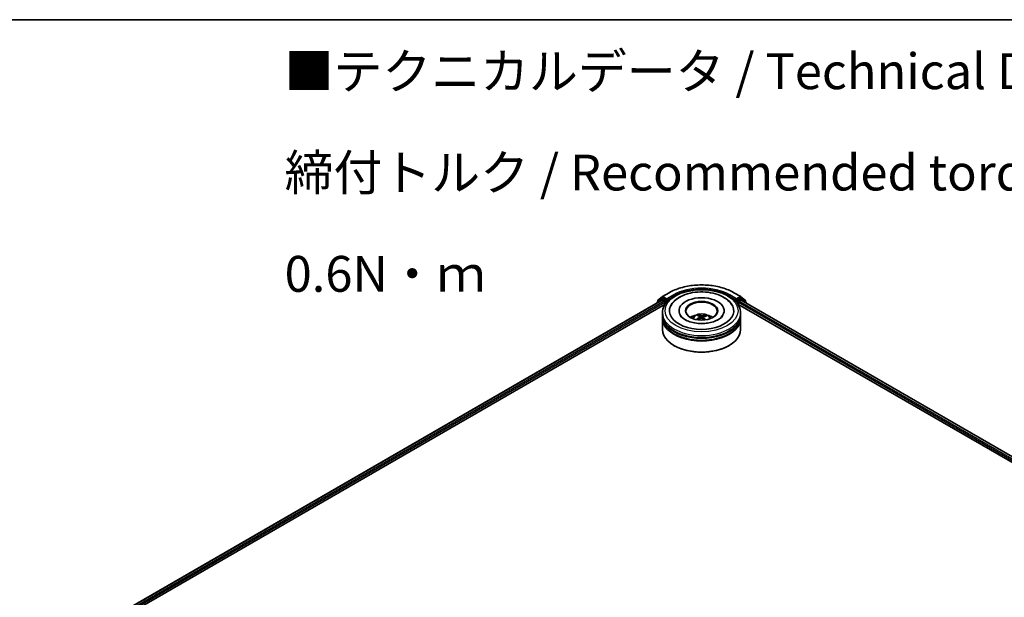
# Model space of a CAD drawing. Units: millimetres. Extents: x 0 to 8456, y 0 to 1686.
# Drawn here: x 41 to 75, y 120 to 140 of the extents above; entities that cross this region are included whole.
import ezdxf

# ---------------------------------------------------------------- set-up
doc = ezdxf.new("R2010")
doc.units = ezdxf.units.MM
for name, color, linetype, lineweight in [('Border (ISO)', 7, 'Continuous', 35), ('Symbol (ISO)', 7, 'Continuous', 18), ('Visible (ISO)', 7, 'Continuous', 35), ('Visible Narrow (ISO)', 7, 'Continuous', 25)]:
    doc.layers.add(name, color=color, linetype=linetype, lineweight=lineweight)
doc.styles.add('Note Text (TK)', font='MS PGothic.ttf')

# ---------------------------------------------------------------- blocks, each defined once
blk = doc.blocks.new('図面枠 tk図枠')
at = {"layer": 'Border (ISO)'}
blk.add_line((14.5, 289), (405.5, 289), dxfattribs=at)

msp = doc.modelspace()

# ---------------------------------------------------------------- linework, layer by layer
at = {"layer": 'Visible (ISO)'}
for p, q in [((63.54002, 130.84238), (63.77786, 130.97969)), ((66.03696, 130.97969), (66.2748, 130.84238)), ((43.60039, 119.21888), (63.52073, 130.7199)), ((45.08519, 119.8695), (63.63908, 130.5816)), ((63.34379, 130.62804), (63.34379, 130.61774)), ((63.498, 130.76571), (63.35392, 130.64925)), ((63.37593, 130.66704), (63.37593, 130.69715)), ((63.38606, 130.71836), (63.53651, 130.83997)), ((63.5015, 130.76812), (63.5465, 130.7941)), ((63.53437, 130.71855), (63.60248, 130.67923)), ((63.66676, 130.73119), (63.56014, 130.79275)), ((63.62176, 130.64583), (63.62176, 130.5716)), ((63.68604, 130.72005), (63.68604, 130.76459)), ((63.69085, 130.70806), (63.69169, 130.70757)), ((66.12313, 130.70757), (66.12397, 130.70806)), ((66.12878, 130.76459), (66.12878, 130.72005)), ((66.25468, 130.79275), (66.14806, 130.73119)), ((66.17575, 130.5816), (93.72917, 114.67362)), ((66.19306, 130.5716), (66.19306, 130.64583)), ((66.21234, 130.67923), (66.28045, 130.71855)), ((66.31332, 130.76812), (66.26832, 130.7941)), ((66.27831, 130.83997), (66.42876, 130.71836)), ((66.29409, 130.7199), (95.21397, 114.023)), ((66.46091, 130.64925), (66.31682, 130.76571)), ((66.43889, 130.69715), (66.43889, 130.66704)), ((66.47103, 130.61774), (66.47103, 130.62804)), ((63.54377, 130.20046), (63.54377, 130.27469)), ((64.12105, 130.34892), (64.12105, 130.3311)), ((65.69377, 130.34892), (65.69377, 130.3311)), ((66.27105, 130.20046), (66.27105, 130.27469)), ((63.54377, 130.10397), (63.54377, 130.1782)), ((63.54377, 129.69572), (63.54377, 130.0817)), ((64.82055, 130.15896), (64.81213, 130.19377)), ((64.84557, 130.13828), (64.85216, 130.07688)), ((64.96926, 130.12572), (64.96145, 130.05302)), ((65.03816, 130.17825), (65.02981, 130.15388)), ((66.27105, 130.10397), (66.27105, 130.1782)), ((66.27105, 129.69572), (66.27105, 130.0817)), ((63.95603, 129.1316), (63.94317, 129.13902)), ((65.85879, 129.1316), (65.87165, 129.13902))]:
    msp.add_line(p, q, dxfattribs=at)
for centre, start, end in [((63.37106, 130.62804), 128.948276, 180), ((63.4032, 130.69715), 128.948276, 180), ((63.51514, 130.7445), 120, 128.948276), ((63.55366, 130.81876), 120, 128.948276), ((66.26117, 130.81876), 51.051724, 60), ((66.29968, 130.7445), 51.051724, 60), ((66.41162, 130.69715), 0, 51.051724), ((66.44376, 130.62804), 0, 51.051724)]:
    msp.add_arc(centre, 0.02727, start, end, dxfattribs=at)
for centre, major_axis, ratio, start_param, end_param in [((63.53437, 130.69628), (-0.01364, 0.02362), 0.57735027, 5.49778714, 6.28318531), ((63.56014, 130.77048), (-0.01364, 0.02362), 0.57735027, 5.49778714, 6.28318531), ((63.60248, 130.65696), (-0.01364, 0.02362), 0.57735027, 3.92699082, 5.49778714), ((63.70533, 130.73119), (-0.01364, -0.02362), 0.57735027, 5.49778714, 7.06858347), ((64.90741, 130.34892), (1.12273, 0), 0.57735027, 2.28770637, 7.13707159), ((64.90741, 130.34892), (0.78636, 0), 0.57735027, 5.47106557, 10.23689769), ((64.90741, 130.33407), (-0.54545, 0), 0.57735027, 2.37272528, 7.05205268), ((66.10949, 130.73119), (0.01364, -0.02362), 0.57735027, 5.49778714, 7.06858347), ((66.21234, 130.65696), (-0.01364, -0.02362), 0.57735027, 3.92699082, 5.49778714), ((66.25468, 130.77048), (0.01364, 0.02362), 0.57735027, 0, 0.78539816), ((66.28045, 130.69628), (0.01364, 0.02362), 0.57735027, 0, 0.78539816), ((64.90741, 130.1782), (1.36364, 0), 0.57735027, 3.12745005, 6.29732791), ((64.90741, 130.0817), (1.36364, 0), 0.57735027, 3.12745005, 6.29732791), ((64.90741, 130.20046), (-1.36364, 0), 0.57735027, 0, 3.14159265), ((64.90741, 130.10397), (-1.36364, 0), 0.57735027, 0, 3.14159265), ((64.90741, 129.90356), (-0.54545, 0), 0.57735027, 5.07628371, 5.53058844), ((64.91578, 129.64657), (-0.28549, -0.51721), 0.66273683, 4.01722614, 4.25621043), ((64.91779, 129.65633), (0.26254, -0.52923), 0.41952942, 2.50046742, 2.73945171), ((64.90007, 129.65808), (0.40452, 0.43055), 0.61364196, 1.03575579, 1.24251878), ((64.89784, 129.64726), (-0.22401, 0.54666), 0.58562067, 5.67838968, 5.91737397), ((64.91698, 129.65692), (0.30377, -0.50669), 0.48498189, 2.06498203, 2.24522016), ((64.91475, 129.6461), (-0.33624, -0.48575), 0.71428074, 3.62878466, 3.86776895), ((64.89704, 129.64785), (-0.18059, 0.56249), 0.5201682, 5.28882322, 5.50253936), ((64.89905, 129.65762), (0.36015, 0.4683), 0.56209805, 0.51949607, 0.75848037), ((64.90741, 129.90356), (-0.54545, 0), 0.57735027, 3.89418952, 4.34849425), ((64.90741, 129.69572), (1.36364, 0), 0.57735027, 3.14159265, 6.28318531), ((64.90741, 130.1782), (-1.34545, 0), 0.57735027, 0.47828403, 2.66330862), ((64.90741, 130.0817), (-1.34545, 0), 0.57735027, 0.47828403, 2.66330862), ((64.90741, 129.68088), (1.34545, 0), 0.57735027, 3.92699082, 5.49778714)]:
    msp.add_ellipse(centre, major_axis=major_axis, ratio=ratio, start_param=start_param, end_param=end_param, dxfattribs=at)
msp.add_ellipse((64.90741, 130.34892), major_axis=(-0.56364, 0), ratio=0.57735027, dxfattribs=at)
for points, knots in [([(63.77786, 130.97969), (63.89686, 131.0484), (64.03417, 131.10594), (64.33234, 131.19365), (64.49316, 131.22381), (64.82295, 131.25396), (64.99187, 131.25396), (65.32167, 131.22381), (65.48248, 131.19365), (65.78065, 131.10594), (65.91796, 131.0484), (66.03696, 130.97969)], [1.57079633, 1.57079633, 1.57079633, 1.57079633, 1.88495559, 1.88495559, 2.19911486, 2.19911486, 2.51327412, 2.51327412, 2.82743339, 2.82743339, 3.14159265, 3.14159265, 3.14159265, 3.14159265]), ([(63.54377, 130.27469), (63.54377, 130.35904), (63.5649, 130.44309), (63.64656, 130.60485), (63.70932, 130.68189), (63.87291, 130.82393), (63.97649, 130.88767), (64.21176, 130.99239), (64.34382, 131.03303), (64.6216, 131.08714), (64.7672, 131.10074), (65.0579, 131.10007), (65.20294, 131.08587), (65.479, 131.03081), (65.60992, 130.9899), (65.84512, 130.88405), (65.94927, 130.81901), (66.11787, 130.66958), (66.18297, 130.5852), (66.25462, 130.42352), (66.27105, 130.34919), (66.27105, 130.27469)], [2.17594535, 2.17594535, 2.17594535, 2.17594535, 2.45955042, 2.45955042, 2.76274978, 2.76274978, 3.09001211, 3.09001211, 3.42129012, 3.42129012, 3.7507586, 3.7507586, 4.07937674, 4.07937674, 4.40888145, 4.40888145, 4.74017657, 4.74017657, 5.06705235, 5.06705235, 5.317538, 5.317538, 5.317538, 5.317538]), ([(63.83309, 130.51938), (63.86261, 130.57553), (63.9013, 130.62691), (64.01326, 130.74122), (64.09424, 130.79849), (64.28248, 130.89631), (64.39145, 130.93529), (64.62153, 130.98922), (64.74254, 131.00425), (64.98507, 131.00995), (65.10652, 131.00081), (65.3401, 130.95887), (65.45216, 130.926), (65.65718, 130.83686), (65.75006, 130.78043), (65.89069, 130.65589), (65.94375, 130.59163), (65.98173, 130.51938)], [1.95128154, 1.95128154, 1.95128154, 1.95128154, 2.17123628, 2.17123628, 2.49454158, 2.49454158, 2.8417225, 2.8417225, 3.18665508, 3.18665508, 3.52889154, 3.52889154, 3.87282989, 3.87282989, 4.22042158, 4.22042158, 4.50345504, 4.50345504, 4.50345504, 4.50345504]), ([(63.66676, 130.73119), (63.6692, 130.72978), (63.67178, 130.7277), (63.67669, 130.72275), (63.67904, 130.7199), (63.68239, 130.71591), (63.68363, 130.71445), (63.6861, 130.7118), (63.68734, 130.71061), (63.68926, 130.70907), (63.69005, 130.70852), (63.69085, 130.70806)], [0.1851472285, 0.1851472285, 0.1851472285, 0.1851472285, 0.1965284229, 0.1965284229, 0.2079096173, 0.2079096173, 0.2138595936, 0.2138595936, 0.2198095698, 0.2198095698, 0.2238749427, 0.2238749427, 0.2238749427, 0.2238749427]), ([(66.12397, 130.70806), (66.12477, 130.70852), (66.12556, 130.70907), (66.12748, 130.71061), (66.12872, 130.7118), (66.13119, 130.71445), (66.13243, 130.71591), (66.13578, 130.7199), (66.13814, 130.72275), (66.14304, 130.7277), (66.14562, 130.72978), (66.14806, 130.73119)], [0.0229880286, 0.0229880286, 0.0229880286, 0.0229880286, 0.0270534015, 0.0270534015, 0.0330033777, 0.0330033777, 0.038953354, 0.038953354, 0.0503345484, 0.0503345484, 0.0617157428, 0.0617157428, 0.0617157428, 0.0617157428]), ([(64.58207, 130.08319), (64.5922, 130.10068), (64.60414, 130.11618), (64.63881, 130.15287), (64.66326, 130.17084), (64.7213, 130.20359), (64.75579, 130.21638), (64.82879, 130.23414), (64.86745, 130.23859), (64.94439, 130.23878), (64.98263, 130.23462), (65.05716, 130.21716), (65.09346, 130.20385), (65.15964, 130.16606), (65.19014, 130.14209), (65.22145, 130.10124), (65.22736, 130.09249), (65.23275, 130.08319)], [5.70207043, 5.70207043, 5.70207043, 5.70207043, 5.87891531, 5.87891531, 6.17627271, 6.17627271, 6.55153266, 6.55153266, 6.94595755, 6.94595755, 7.33579391, 7.33579391, 7.73006171, 7.73006171, 8.10436759, 8.10436759, 8.19844667, 8.19844667, 8.19844667, 8.19844667]), ([(64.98017, 129.90721), (64.89701, 129.90308), (64.81253, 129.90611), (64.65025, 129.926), (64.57245, 129.94283), (64.43304, 129.98715), (64.3712, 130.01446), (64.26976, 130.0738), (64.22978, 130.10566), (64.18021, 130.15838), (64.16521, 130.17972), (64.15495, 130.19923)], [0, 0, 0, 0, 0.2950228, 0.2950228, 0.58907312, 0.58907312, 0.87770931, 0.87770931, 1.15926225, 1.15926225, 1.36186238, 1.36186238, 1.36186238, 1.36186238]), ([(64.73382, 130.04427), (64.73472, 130.0451), (64.73581, 130.04588), (64.73783, 130.0469), (64.73911, 130.04725), (64.74114, 130.04732), (64.74225, 130.04706), (64.74339, 130.04639), (64.74372, 130.04613), (64.74402, 130.04583)], [0.0145600729, 0.0145600729, 0.0145600729, 0.0145600729, 0.0187226824, 0.0187226824, 0.0234298311, 0.0234298311, 0.0280690561, 0.0280690561, 0.0299849085, 0.0299849085, 0.0299849085, 0.0299849085]), ([(64.75607, 130.03545), (64.75571, 130.03573), (64.75535, 130.036), (64.753, 130.03783), (64.75109, 130.0394), (64.74743, 130.04259), (64.74569, 130.0442), (64.74403, 130.04584)], [4.730235889, 4.730235889, 4.730235889, 4.730235889, 4.73998273, 4.73998273, 4.794594311, 4.794594311, 4.849205892, 4.849205892, 4.849205892, 4.849205892]), ([(64.80317, 130.20467), (64.80401, 130.2045), (64.80499, 130.20409), (64.80676, 130.20292), (64.80784, 130.20191), (64.80949, 130.19985), (64.81035, 130.19845), (64.81141, 130.19614), (64.81184, 130.19491), (64.81213, 130.19377)], [0.0145600729, 0.0145600729, 0.0145600729, 0.0145600729, 0.0187226824, 0.0187226824, 0.0234298311, 0.0234298311, 0.0280690561, 0.0280690561, 0.0318102328, 0.0318102328, 0.0318102328, 0.0318102328]), ([(64.84018, 130.14635), (64.84233, 130.14488), (64.84402, 130.143), (64.84577, 130.13882), (64.84583, 130.13651), (64.84455, 130.13215), (64.84313, 130.1298), (64.83945, 130.126), (64.83753, 130.12448), (64.8354, 130.12315)], [0, 0, 0, 0, 0.0124997785, 0.0124997785, 0.0249995571, 0.0249995571, 0.0375236714, 0.0375236714, 0.0466766062, 0.0466766062, 0.0466766062, 0.0466766062]), ([(64.87904, 130.09115), (64.88214, 130.09271), (64.88587, 130.09396), (64.89372, 130.09532), (64.89782, 130.09542), (64.9053, 130.09464), (64.90916, 130.0937), (64.91507, 130.09119), (64.91733, 130.08986), (64.91923, 130.08839)], [0, 0, 0, 0, 0.0124997785, 0.0124997785, 0.0249995571, 0.0249995571, 0.0375236714, 0.0375236714, 0.0466766062, 0.0466766062, 0.0466766062, 0.0466766062]), ([(64.93578, 130.16878), (64.93268, 130.16787), (64.92895, 130.16717), (64.92111, 130.1665), (64.917, 130.16654), (64.90952, 130.16722), (64.90566, 130.16792), (64.89975, 130.16966), (64.89749, 130.17056), (64.8956, 130.17154)], [0, 0, 0, 0, 0.0124997785, 0.0124997785, 0.0249995571, 0.0249995571, 0.0375236714, 0.0375236714, 0.0466766062, 0.0466766062, 0.0466766062, 0.0466766062]), ([(64.97464, 130.11359), (64.9725, 130.1157), (64.97081, 130.11813), (64.96906, 130.123), (64.969, 130.12544), (64.97027, 130.12971), (64.97169, 130.13182), (64.97537, 130.13485), (64.9773, 130.13594), (64.97942, 130.13679)], [0, 0, 0, 0, 0.0124997785, 0.0124997785, 0.0249995571, 0.0249995571, 0.0375236714, 0.0375236714, 0.0466766062, 0.0466766062, 0.0466766062, 0.0466766062]), ([(65.65987, 130.19923), (65.65483, 130.18963), (65.64865, 130.17961), (65.61824, 130.13742), (65.58266, 130.10244), (65.48992, 130.039), (65.43507, 130.01032), (65.30834, 129.96142), (65.23621, 129.94137), (65.10176, 129.91713), (65.04132, 129.91024), (64.98017, 129.90721)], [5.0928742, 5.0928742, 5.0928742, 5.0928742, 5.19253931, 5.19253931, 5.49909552, 5.49909552, 5.77983067, 5.77983067, 6.06625617, 6.06625617, 6.28318531, 6.28318531, 6.28318531, 6.28318531]), ([(65.03816, 130.17825), (65.03855, 130.17935), (65.03911, 130.18052), (65.04048, 130.18265), (65.04158, 130.18392), (65.04366, 130.18572), (65.04502, 130.18656), (65.04721, 130.18746), (65.04841, 130.18773), (65.04944, 130.18777)], [0.0427285001, 0.0427285001, 0.0427285001, 0.0427285001, 0.0464696768, 0.0464696768, 0.0511089018, 0.0511089018, 0.0558160505, 0.0558160505, 0.05997866, 0.05997866, 0.05997866, 0.05997866])]:
    msp.add_open_spline(points, degree=3, knots=knots, dxfattribs=at)
at = {"layer": 'Visible Narrow (ISO)'}
for p, q in [((63.55366, 130.84102), (63.7915, 130.97834)), ((63.92389, 130.90191), (63.68604, 130.76459)), ((66.12878, 130.76459), (65.89093, 130.90191)), ((66.02332, 130.97834), (66.26117, 130.84102)), ((43.60838, 119.21427), (63.53437, 130.71855)), ((63.60248, 130.67923), (43.67538, 119.17431)), ((44.83857, 119.80135), (63.62176, 130.64583)), ((63.37536, 130.63597), (63.49586, 130.73336)), ((63.38392, 130.68601), (63.53437, 130.80762)), ((63.38392, 130.6735), (63.38392, 130.68601)), ((63.49586, 130.73336), (63.51995, 130.71945)), ((63.51514, 130.76677), (63.56014, 130.79275)), ((63.62176, 130.70521), (63.51514, 130.76677)), ((63.53437, 130.80762), (63.56014, 130.79275)), ((63.68604, 130.76459), (63.55366, 130.84102)), ((63.66676, 130.73119), (63.62176, 130.70521)), ((63.64105, 130.67181), (63.70533, 130.70892)), ((63.64105, 130.58462), (63.64105, 130.67181)), ((63.68604, 130.72005), (63.94317, 130.86851)), ((63.94317, 130.86851), (63.94317, 130.86192)), ((65.87165, 130.86851), (66.12878, 130.72005)), ((65.87165, 130.86851), (65.87165, 130.86192)), ((66.10949, 130.70892), (66.17377, 130.67181)), ((66.26117, 130.84102), (66.12878, 130.76459)), ((66.19306, 130.70521), (66.14806, 130.73119)), ((66.17377, 130.67181), (66.17377, 130.58462)), ((66.29968, 130.76677), (66.19306, 130.70521)), ((66.19306, 130.64583), (93.97579, 114.60546)), ((95.13899, 113.97842), (66.21234, 130.67923)), ((66.25468, 130.79275), (66.28045, 130.80762)), ((66.25468, 130.79275), (66.29968, 130.76677)), ((66.28045, 130.80762), (66.4309, 130.68601)), ((66.28045, 130.71855), (95.20599, 114.01838)), ((66.29487, 130.71945), (66.31897, 130.73336)), ((66.31897, 130.73336), (66.43946, 130.63597)), ((66.4309, 130.68601), (66.4309, 130.6735)), ((64.8354, 130.12315), (64.83902, 130.0694)), ((64.8956, 130.17154), (64.88963, 130.09461)), ((64.93578, 130.16878), (64.94158, 130.0703)), ((64.97464, 130.11359), (64.96895, 130.04621))]:
    msp.add_line(p, q, dxfattribs=at)
for centre, major_axis, ratio, start_param, end_param in [((64.90741, 130.33407), (1.57814, 0), 0.57735027, 0.78539816, 2.35619449), ((63.7915, 130.95608), (-0.01364, 0.02362), 0.57735027, 5.49778714, 6.28318531), ((64.90741, 130.33407), (-1.39091, 0), 0.57735027, 3.92699082, 5.49778714), ((63.92389, 130.87964), (-0.01364, 0.02362), 0.57735027, 3.92699082, 5.49778714), ((64.90741, 130.31181), (1.36364, 0), 0.57735027, 1.90589125, 2.35619449), ((64.90741, 130.31181), (1.36364, 0), 0.57735027, 0.78539816, 1.23570141), ((65.89093, 130.87964), (0.01364, 0.02362), 0.57735027, 0.78539816, 2.35619449), ((66.02332, 130.95608), (0.01364, 0.02362), 0.57735027, 0, 0.78539816), ((63.37106, 130.62804), (-0.02727, 0), 0.57735027, 0, 0.53825138), ((63.37106, 130.62804), (-0.01714, 0.02121), 0.8131434, 0, 1.26886792), ((63.4032, 130.69715), (-0.02727, 0), 0.57735027, 0, 0.78539816), ((63.4032, 130.69715), (-0.01714, 0.02121), 0.8131434, 0, 1.4434523), ((63.51514, 130.7445), (-0.01714, 0.02121), 0.8131434, 0, 1.4434523), ((63.51514, 130.7445), (-0.01364, -0.02362), 0.57735027, 3.92699082, 5.49778714), ((63.51514, 130.7445), (-0.01364, 0.02362), 0.57735027, 5.49778714, 6.28318531), ((63.55366, 130.81876), (-0.01714, 0.02121), 0.8131434, 0, 1.4434523), ((63.55366, 130.81876), (-0.01364, -0.02362), 0.57735027, 3.92699082, 5.49778714), ((63.55366, 130.81876), (-0.01364, 0.02362), 0.57735027, 5.49778714, 6.28318531), ((63.62176, 130.68294), (-0.01364, -0.02362), 0.57735027, 3.92699082, 5.20400801), ((63.62176, 130.68294), (0.02727, 0), 0.57735027, 4.4332722, 5.49778714), ((63.62176, 130.68294), (-0.01364, 0.02362), 0.57735027, 3.92699082, 5.49778714), ((66.19306, 130.68294), (-0.01364, -0.02362), 0.57735027, 3.92699082, 5.49778714), ((66.19306, 130.68294), (0.02727, 0), 0.57735027, 3.92699082, 4.99150576), ((66.19306, 130.68294), (-0.01364, 0.02362), 0.57735027, 4.22076995, 5.49778714), ((66.26117, 130.81876), (0.01364, 0.02362), 0.57735027, 0, 0.78539816), ((66.26117, 130.81876), (-0.01364, 0.02362), 0.57735027, 3.92699082, 5.49778714), ((66.26117, 130.81876), (0.01714, 0.02121), 0.8131434, 4.83973301, 6.28318531), ((66.29968, 130.7445), (0.01364, 0.02362), 0.57735027, 0, 0.78539816), ((66.29968, 130.7445), (-0.01364, 0.02362), 0.57735027, 3.92699082, 5.49778714), ((66.29968, 130.7445), (0.01714, 0.02121), 0.8131434, 4.83973301, 6.28318531), ((66.41162, 130.69715), (0.01714, 0.02121), 0.8131434, 4.83973301, 6.28318531), ((66.41162, 130.69715), (0.02727, 0), 0.57735027, 5.49778714, 6.28318531), ((66.44376, 130.62804), (0.01714, 0.02121), 0.8131434, 5.01431738, 6.28318531), ((66.44376, 130.62804), (0.02727, 0), 0.57735027, 5.74493393, 6.28318531), ((64.90741, 130.27469), (-1.36364, 0), 0.57735027, 0, 3.14159265), ((64.90741, 130.0765), (-0.27899, 0), 0.57735027, 3.07614718, 6.34863078), ((64.90741, 130.10445), (0.20249, 0), 0.57735027, 3.68236322, 3.74559182), ((64.90741, 130.10445), (-0.20249, 0), 0.57735027, 5.25315955, 5.50576491), ((64.90741, 130.09989), (0.18847, 0), 0.57735027, 2.10084517, 2.31424462), ((64.90741, 130.09989), (0.18847, 0), 0.57735027, 0.60296864, 0.80409765), ((64.90741, 130.10445), (-0.20249, 0), 0.57735027, 3.68236322, 3.93496858)]:
    msp.add_ellipse(centre, major_axis=major_axis, ratio=ratio, start_param=start_param, end_param=end_param, dxfattribs=at)
msp.add_ellipse((64.90741, 130.34892), major_axis=(1.27273, 0), ratio=0.57735027, dxfattribs=at)

# ---------------------------------------------------------------- block references
at = {"xscale": 0.5, "yscale": 0.5, "zscale": 0.5}
msp.add_blockref('図面枠 tk図枠', (-7.25, -4), dxfattribs=at)

# ---------------------------------------------------------------- texts
at = {"layer": 'Symbol (ISO)', "color": 7, "insert": (50.35871, 135.16964), "char_height": 1.25, "width": 44.254384, "attachment_point": 4, "line_spacing_factor": 1.695652, "style": 'Note Text (TK)'}
msp.add_mtext('\\fＭＳ Ｐゴシック|b0|i0;■テクニカルデータ / Technical Data■\\P\\fＭＳ Ｐゴシック|b0|i0;締付トルク / Recommended torque : 0.3N・ｍ ～ 0.6N・ｍ', dxfattribs=at)

doc.saveas('drawing.dxf')
